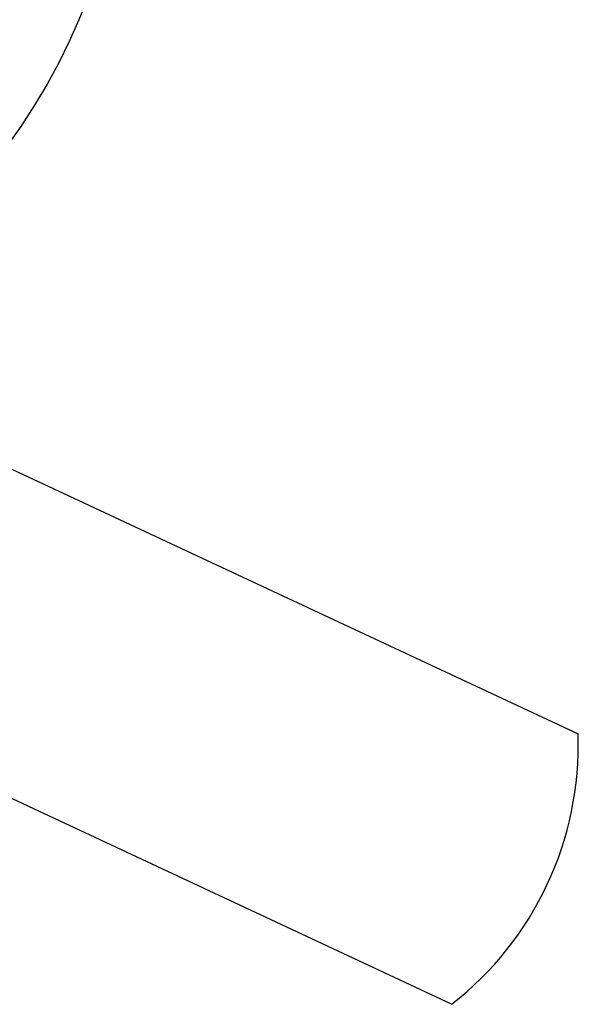
# Model space of a CAD drawing. Extents: x 519 to 1789, y 260 to 1277.
# Drawn here: x 1158 to 1205, y 288 to 371 of the extents above; entities that cross this region are included whole.
import ezdxf

# ---------------------------------------------------------------- set-up
doc = ezdxf.new("R2010")
doc.units = 0
doc.header["$LTSCALE"] = 5
doc.layers.add('0-1', color=7, linetype='CONTINUOUS')
doc.layers.add('0-4', color=7, linetype='CONTINUOUS')

msp = doc.modelspace()

# ---------------------------------------------------------------- linework, layer by layer
at = {"layer": '0-1', "color": 7, "linetype": 'CONTINUOUS'}
for p, q in [((1163.92, 372.452), (1163.193, 370.652)), ((1163.193, 370.652), (1162.388, 368.858)), ((1162.388, 368.858), (1161.502, 367.069)), ((1161.502, 367.069), (1160.531, 365.283)), ((1160.531, 365.283), (1159.474, 363.505)), ((1159.474, 363.505), (1158.325, 361.733)), ((1158.325, 361.733), (1157.083, 359.97))]:
    msp.add_line(p, q, dxfattribs=at)
at = {"layer": '0-4', "color": 7, "linetype": 'CONTINUOUS'}
for p, q in [((906.084, 450.703), (1204.98, 310.842)), ((1194.384, 288.198), (886.431, 432.297))]:
    msp.add_line(p, q, dxfattribs=at)
msp.add_arc((1177.454, 309.921), 27.542, 307.9324, 361.91547, dxfattribs=at)

doc.saveas('drawing.dxf')
